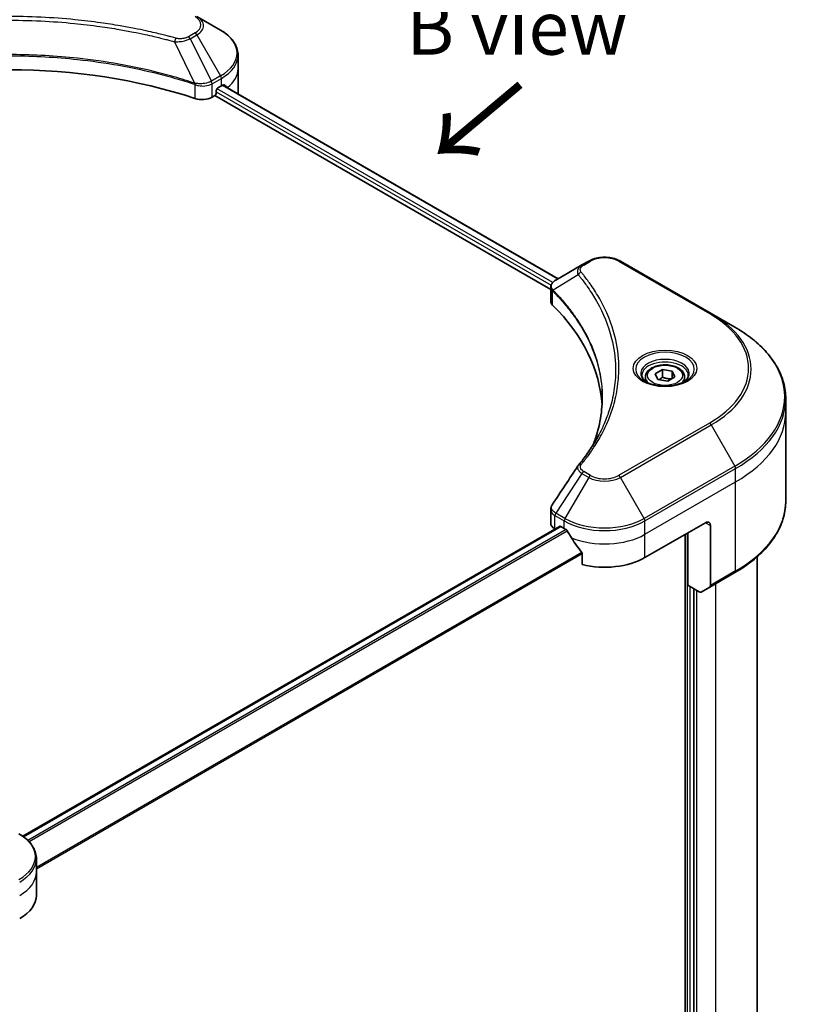
# Model space of a CAD drawing. Units: millimetres. Extents: x -1914 to 5444, y 28 to 1433.
# Drawn here: x -1499 to -1316, y 911 to 1141 of the extents above; entities that cross this region are included whole.
import ezdxf

# ---------------------------------------------------------------- set-up
doc = ezdxf.new("R2010")
doc.units = ezdxf.units.MM
doc.header["$LTSCALE"] = 3.5
for name, color, linetype, lineweight in [('Symbol (ISO)', 7, 'Continuous', 18), ('Visible (ISO)', 7, 'Continuous', 35), ('Visible Narrow (ISO)', 7, 'Continuous', 25)]:
    doc.layers.add(name, color=color, linetype=linetype, lineweight=lineweight)
doc.styles.add('Note Text (TK)', font='txt')

msp = doc.modelspace()

# ---------------------------------------------------------------- linework, layer by layer
at = {"layer": 'Visible (ISO)'}
for p, q in [((-1451.8444, 1138.3379), (-1457.3918, 1141.5407)), ((-1447.7666, 1129.3929), (-1447.7666, 1132.5131)), ((-1447.7666, 1123.9496), (-1447.7666, 1129.3929)), ((-1452.4968, 1124.8341), (-1451.6718, 1125.3104)), ((-1451.3372, 1125.5107), (-1372.96, 1080.2597)), ((-1453.8478, 1122.6933), (-1453.2039, 1123.0651)), ((-1453.2039, 1123.0651), (-1374.6853, 1077.7324)), ((-1452.8503, 1123.6774), (-1452.8503, 1124.2218)), ((-1365.8131, 1084.386), (-1367.3889, 1083.4762)), ((-1337.1836, 1072.1385), (-1358.3968, 1084.386)), ((-1367.3889, 1083.4762), (-1373.5183, 1079.9373)), ((-1374.6853, 1075.0643), (-1374.6853, 1078.2279)), ((-1331.6363, 1068.9357), (-1337.1836, 1072.1385)), ((-1350.2865, 1058.0368), (-1348.5854, 1059.0189)), ((-1348.5854, 1059.0189), (-1346.2618, 1058.6594)), ((-1348.5854, 1057.2498), (-1348.5854, 1059.0189)), ((-1346.2618, 1058.6594), (-1345.6392, 1057.3178)), ((-1346.2618, 1058.6594), (-1346.2618, 1056.9584)), ((-1352.5462, 1057.2691), (-1352.5462, 1056.2358)), ((-1349.6639, 1056.6952), (-1350.2865, 1058.0368)), ((-1347.3402, 1056.3357), (-1349.6639, 1056.6952)), ((-1345.6392, 1057.3178), (-1347.3402, 1056.3357)), ((-1343.3795, 1057.2691), (-1343.3795, 1056.2358)), ((-1319.7479, 1049.1041), (-1319.7479, 1052.2243)), ((-1319.7479, 1028.2931), (-1319.7479, 1049.1041)), ((-1374.6853, 1023.1438), (-1374.6853, 1026.3074)), ((-1498.0655, 949.9557), (-1372.608, 1022.3886)), ((-1373.709, 1021.783), (-1373.683, 1021.768)), ((-1372.358, 1022.3638), (-1371.5331, 1021.8875)), ((-1352.6769, 1015.0834), (-1338.5347, 1023.2484)), ((-1337.3562, 1022.5679), (-1337.3562, 1008.5611)), ((-1343.2488, 1020.5267), (-1343.2488, 801.2342)), ((-1342.6595, 1008.6195), (-1342.6595, 1020.8669)), ((-1367.3095, 1016.0132), (-1367.3095, 1013.4394)), ((-1326.4146, 1015.2939), (-1326.4146, 836.1346)), ((-1337.5288, 1008.1796), (-1331.6363, 1011.5817)), ((-1339.9573, 1007.0593), (-1342.6595, 1008.6195)), ((-1337.5288, 1008.1796), (-1339.5407, 1007.0181)), ((-1341.2453, 819.7366), (-1341.2453, 1007.803)), ((-1494.907, 941.5987), (-1494.907, 944.7189)), ((-1494.907, 936.1554), (-1494.907, 941.5987))]:
    msp.add_line(p, q, dxfattribs=at)
for centre, major_axis, ratio, start_param, end_param in [((-1501.1693, 1079.0423), (86.6667, 0), 0.57735027, 1.04765332, 2.09393933), ((-1461.0999, 1130.7537), (13.3333, 0), 0.57735027, 5.49778714, 5.54273822), ((-1461.0999, 1131.5702), (-13.3137, 9.3076), 0.07779162, 3.81387335, 3.90751018), ((-1453.2039, 1123.4733), (-0.25, -0.433), 0.57735027, 0.78539816, 2.35619449), ((-1452.4968, 1124.4259), (-0.25, -0.433), 0.57735027, 3.92699082, 5.49778714), ((-1461.0999, 1131.5702), (-13.3137, 9.3076), 0.07779162, 3.78580803, 3.81387335), ((-1461.0999, 1123.9496), (13.3333, 0), 0.57735027, 6.22013231, 6.28318531), ((-1456.2048, 1124.0541), (3.3333, 0), 0.57735027, 4.18924598, 5.49778714), ((-1371.352, 1075.0643), (-3.3333, 0), 0.57735027, 0, 0.523143), ((-1449.3148, 1049.1041), (86.6667, 0), 0.57735027, 0.03285124, 0.523143), ((-1366.0729, 1035.3557), (-2.4771, 0.6577), 0.82737827, 5.92008942, 6.0121585), ((-1371.352, 1023.1438), (-3.3333, 0), 0.57735027, 0, 0.78539816), ((-1372.358, 1021.9556), (-0.25, 0.433), 0.57735027, 5.49778714, 6.28318531), ((-1362.105, 1027.3308), (13.3333, 0), 0.57735027, 3.92699082, 3.97194189), ((-1338.5347, 1021.8875), (0.8333, 1.4434), 0.57735027, 5.49778714, 7.06858347), ((-1362.105, 1028.1473), (9.065, -18.6998), 0.5228786, 4.82400679, 4.91764363), ((-1362.105, 1028.1473), (9.065, -18.6998), 0.5228786, 4.91764363, 5.12523399), ((-1362.105, 1020.5267), (13.3333, 0), 0.57735027, 4.31138759, 5.49778714), ((-1337.9455, 1008.9013), (0.4167, -0.7217), 0.57735027, 0, 0.78539816), ((-1339.9573, 1007.7398), (0.4167, -0.7217), 0.57735027, 5.49778714, 6.28318531), ((-1508.2404, 936.1554), (13.3333, 0), 0.57735027, 5.49778714, 6.28318531)]:
    msp.add_ellipse(centre, major_axis=major_axis, ratio=ratio, start_param=start_param, end_param=end_param, dxfattribs=at)
for points, knots in [([(-1447.7666, 1132.5131), (-1447.7666, 1132.9666), (-1447.8287, 1133.4199), (-1448.0716, 1134.3053), (-1448.2521, 1134.7373), (-1448.7189, 1135.5667), (-1449.005, 1135.9641), (-1449.6701, 1136.7178), (-1450.0491, 1137.074), (-1450.8884, 1137.7411), (-1451.3489, 1138.0518), (-1451.8444, 1138.3379)], [0.785398163, 0.785398163, 0.785398163, 0.785398163, 0.942477796, 0.942477796, 1.099557429, 1.099557429, 1.256637061, 1.256637061, 1.413716694, 1.413716694, 1.570796327, 1.570796327, 1.570796327, 1.570796327]), ([(-1451.0022, 1125.5798), (-1451.0086, 1125.585), (-1451.0153, 1125.5897), (-1451.0513, 1125.6105), (-1451.0884, 1125.6175), (-1451.1704, 1125.6059), (-1451.2153, 1125.5873), (-1451.2577, 1125.5605)], [0.1103900742, 0.1103900742, 0.1103900742, 0.1103900742, 0.1130634845, 0.1130634845, 0.1243846834, 0.1243846834, 0.1357058823, 0.1357058823, 0.1357058823, 0.1357058823]), ([(-1365.8131, 1084.386), (-1365.403, 1084.6227), (-1364.9437, 1084.8137), (-1363.963, 1085.1022), (-1363.4415, 1085.1995), (-1362.3766, 1085.2969), (-1361.8334, 1085.2969), (-1360.7684, 1085.1995), (-1360.2469, 1085.1022), (-1359.2662, 1084.8137), (-1358.807, 1084.6227), (-1358.3968, 1084.386)], [1.57079633, 1.57079633, 1.57079633, 1.57079633, 1.88495559, 1.88495559, 2.19911486, 2.19911486, 2.51327412, 2.51327412, 2.82743339, 2.82743339, 3.14159265, 3.14159265, 3.14159265, 3.14159265]), ([(-1374.6853, 1078.2279), (-1374.6853, 1078.3795), (-1374.6622, 1078.5294), (-1374.5789, 1078.8116), (-1374.5192, 1078.9439), (-1374.3747, 1079.1881), (-1374.2899, 1079.3001), (-1374.1027, 1079.506), (-1374.0002, 1079.6), (-1373.7812, 1079.7727), (-1373.6646, 1079.8514), (-1373.5423, 1079.9234)], [0.07890981, 0.07890981, 0.07890981, 0.07890981, 0.102485407, 0.102485407, 0.126061004, 0.126061004, 0.149636601, 0.149636601, 0.173212198, 0.173212198, 0.196787795, 0.196787795, 0.196787795, 0.196787795]), ([(-1319.7479, 1052.2243), (-1319.7479, 1053.4839), (-1319.92, 1054.7433), (-1320.5997, 1057.2211), (-1321.1072, 1058.4394), (-1322.4368, 1060.8021), (-1323.2589, 1061.9467), (-1325.1918, 1064.1368), (-1326.3026, 1065.1826), (-1328.7834, 1067.1539), (-1330.1534, 1068.0796), (-1331.6363, 1068.9357)], [2.35619449, 2.35619449, 2.35619449, 2.35619449, 2.513274123, 2.513274123, 2.670353756, 2.670353756, 2.827433388, 2.827433388, 2.984513021, 2.984513021, 3.141592654, 3.141592654, 3.141592654, 3.141592654]), ([(-1352.5462, 1057.2691), (-1352.5462, 1057.5547), (-1352.4788, 1057.839), (-1352.2201, 1058.3876), (-1352.0201, 1058.6483), (-1351.4929, 1059.1388), (-1351.1518, 1059.3611), (-1350.371, 1059.7311), (-1349.9281, 1059.876), (-1348.9959, 1060.0716), (-1348.507, 1060.1229), (-1347.5297, 1060.1299), (-1347.0414, 1060.086), (-1346.1078, 1059.9062), (-1345.6629, 1059.7699), (-1344.8575, 1059.4105), (-1344.4974, 1059.1868), (-1343.9129, 1058.6651), (-1343.6844, 1058.3676), (-1343.4363, 1057.7937), (-1343.3795, 1057.5318), (-1343.3795, 1057.2691)], [5.49778714, 5.49778714, 5.49778714, 5.49778714, 5.76358151, 5.76358151, 6.05320602, 6.05320602, 6.38130093, 6.38130093, 6.7200118, 6.7200118, 7.05614499, 7.05614499, 7.3907044, 7.3907044, 7.72661984, 7.72661984, 8.06527209, 8.06527209, 8.39487174, 8.39487174, 8.6393798, 8.6393798, 8.6393798, 8.6393798]), ([(-1352.3392, 1056.0774), (-1352.3953, 1056.1175), (-1352.4492, 1056.1581), (-1352.6581, 1056.3241), (-1352.7936, 1056.4526), (-1353.02, 1056.7091), (-1353.1107, 1056.8369), (-1353.2507, 1057.0857), (-1353.3001, 1057.2065), (-1353.3644, 1057.4407), (-1353.3795, 1057.5543), (-1353.3795, 1057.6676)], [6.388813802, 6.388813802, 6.388813802, 6.388813802, 6.44026494, 6.44026494, 6.597344573, 6.597344573, 6.754424205, 6.754424205, 6.911503838, 6.911503838, 7.068583471, 7.068583471, 7.068583471, 7.068583471]), ([(-1352.7989, 1056.3189), (-1352.338, 1056.0528), (-1351.7935, 1055.8192), (-1350.5857, 1055.4503), (-1349.9214, 1055.3161), (-1348.5416, 1055.1676), (-1347.8258, 1055.1545), (-1346.4232, 1055.2529), (-1345.7367, 1055.3646), (-1344.4713, 1055.6965), (-1343.8919, 1055.916), (-1343.302, 1056.2205), (-1343.2129, 1056.2691), (-1343.1267, 1056.3189)], [0, 0, 0, 0, 0.29880315, 0.29880315, 0.60113033, 0.60113033, 0.90635223, 0.90635223, 1.21186251, 1.21186251, 1.51493929, 1.51493929, 1.57079633, 1.57079633, 1.57079633, 1.57079633]), ([(-1342.5462, 1057.6676), (-1342.5462, 1057.5543), (-1342.5613, 1057.4407), (-1342.6256, 1057.2065), (-1342.6749, 1057.0857), (-1342.815, 1056.8369), (-1342.9057, 1056.7091), (-1343.132, 1056.4526), (-1343.2676, 1056.3241), (-1343.4765, 1056.1581), (-1343.5303, 1056.1175), (-1343.5865, 1056.0774)], [3.926990817, 3.926990817, 3.926990817, 3.926990817, 4.08407045, 4.08407045, 4.241150082, 4.241150082, 4.398229715, 4.398229715, 4.555309348, 4.555309348, 4.606760485, 4.606760485, 4.606760485, 4.606760485]), ([(-1362.6481, 1052.3751), (-1362.6481, 1051.4631), (-1362.6922, 1050.551), (-1362.8683, 1048.7294), (-1363.0004, 1047.8198), (-1363.3523, 1046.0053), (-1363.5723, 1045.1005), (-1364.0995, 1043.2982), (-1364.4069, 1042.4006), (-1364.7732, 1041.4684), (-1364.7889, 1041.4288), (-1364.8046, 1041.3892)], [2.73884789, 2.73884789, 2.73884789, 2.73884789, 3.0315659, 3.0315659, 3.32428391, 3.32428391, 3.61700192, 3.61700192, 3.90971993, 3.90971993, 3.92272088, 3.92272088, 3.92272088, 3.92272088]), ([(-1368.1953, 1036.6984), (-1367.8127, 1037.162), (-1367.4537, 1037.6137), (-1366.7481, 1038.5372), (-1366.4073, 1039.0018), (-1365.7498, 1039.9361), (-1365.4332, 1040.4059), (-1364.8245, 1041.3501), (-1364.5323, 1041.8246), (-1363.9726, 1042.7779), (-1363.7052, 1043.2567), (-1363.4501, 1043.7375)], [0, 0, 0, 0, 0.160255913, 0.160255913, 0.320511826, 0.320511826, 0.480767738, 0.480767738, 0.641023651, 0.641023651, 0.801279564, 0.801279564, 0.801279564, 0.801279564]), ([(-1374.6853, 1026.3074), (-1374.6853, 1026.3907), (-1374.6796, 1026.4739), (-1374.6575, 1026.6379), (-1374.6412, 1026.7187), (-1374.5989, 1026.8769), (-1374.573, 1026.9542), (-1374.5131, 1027.1046), (-1374.4791, 1027.1777), (-1374.404, 1027.3195), (-1374.3629, 1027.3882), (-1374.3189, 1027.4547)], [0.1178779852, 0.1178779852, 0.1178779852, 0.1178779852, 0.1308517681, 0.1308517681, 0.143825551, 0.143825551, 0.1567993339, 0.1567993339, 0.1697731168, 0.1697731168, 0.1827468997, 0.1827468997, 0.1827468997, 0.1827468997]), ([(-1319.7479, 1028.2931), (-1319.7479, 1027.0335), (-1319.92, 1025.7741), (-1320.5997, 1023.2963), (-1321.1072, 1022.078), (-1322.4368, 1019.7153), (-1323.2589, 1018.5707), (-1325.1918, 1016.3806), (-1326.3026, 1015.3348), (-1328.7834, 1013.3635), (-1330.1534, 1012.4378), (-1331.6363, 1011.5817)], [3.926990817, 3.926990817, 3.926990817, 3.926990817, 4.08407045, 4.08407045, 4.241150082, 4.241150082, 4.398229715, 4.398229715, 4.555309348, 4.555309348, 4.71238898, 4.71238898, 4.71238898, 4.71238898]), ([(-1370.8121, 1021.354), (-1370.8195, 1021.3673), (-1370.8273, 1021.3802), (-1370.8688, 1021.4459), (-1370.9113, 1021.4987), (-1371.0036, 1021.5878), (-1371.0534, 1021.6239), (-1371.0999, 1021.6484)], [0.1103900742, 0.1103900742, 0.1103900742, 0.1103900742, 0.1130634845, 0.1130634845, 0.1243846834, 0.1243846834, 0.1357058823, 0.1357058823, 0.1357058823, 0.1357058823]), ([(-1367.3095, 1016.0132), (-1367.3095, 1016.0653), (-1367.3224, 1016.1236), (-1367.3673, 1016.2231), (-1367.3938, 1016.265), (-1367.4242, 1016.303)], [0.093260715, 0.093260715, 0.093260715, 0.093260715, 0.1047444472, 0.1047444472, 0.1134564756, 0.1134564756, 0.1134564756, 0.1134564756]), ([(-1494.907, 944.7189), (-1494.907, 945.1724), (-1494.9692, 945.6257), (-1495.2121, 946.5111), (-1495.3926, 946.9431), (-1495.8593, 947.7725), (-1496.1454, 948.1699), (-1496.8105, 948.9236), (-1497.1895, 949.2798), (-1498.0289, 949.9468), (-1498.4893, 950.2576), (-1498.9849, 950.5437)], [3.926990817, 3.926990817, 3.926990817, 3.926990817, 4.08407045, 4.08407045, 4.241150082, 4.241150082, 4.398229715, 4.398229715, 4.555309348, 4.555309348, 4.71238898, 4.71238898, 4.71238898, 4.71238898])]:
    msp.add_open_spline(points, degree=3, knots=knots, dxfattribs=at)
for points, weights in [([(-1348.5854, 1057.2498), (-1349.0029, 1056.8696), (-1349.3649, 1056.649)], [1, 1.07039454817, 1.07672477615]), ([(-1346.3981, 1056.8796), (-1347.4763, 1056.8075), (-1348.5854, 1057.2498)], [1.01523736138, 1.14666441016, 1])]:
    msp.add_rational_spline(points, weights, degree=2, dxfattribs=at)
msp.add_open_spline([(-1374.3189, 1027.4547), (-1372.3152, 1030.4811), (-1370.3135, 1033.5087), (-1368.3139, 1036.538)], degree=3, dxfattribs=at)
at = {"layer": 'Visible Narrow (ISO)'}
for p, q in [((-1457.8085, 1137.6988), (-1459.3842, 1136.789)), ((-1458.9676, 1136.3492), (-1457.3918, 1137.259)), ((-1457.3918, 1137.259), (-1451.8444, 1127.6506)), ((-1462.5932, 1135.6446), (-1457.9534, 1125.9628)), ((-1458.9676, 1136.3492), (-1454.0023, 1126.4048)), ((-1451.8444, 1127.6506), (-1454.0023, 1126.4048)), ((-1457.8702, 1125.6616), (-1457.8702, 1122.387)), ((-1453.8478, 1122.6933), (-1453.8478, 1125.8134)), ((-1453.8297, 1125.824), (-1451.6718, 1127.0698)), ((-1451.6718, 1125.3104), (-1451.6718, 1127.0698)), ((-1451.4318, 1125.4526), (-1373.0577, 1080.2033)), ((-1451.2872, 1125.542), (-1450.2323, 1124.933)), ((-1451.0443, 1125.604), (-1451.0022, 1125.5798)), ((-1452.8503, 1123.9496), (-1374.5893, 1078.7656)), ((-1374.2245, 1079.3715), (-1452.6808, 1124.6682)), ((-1366.9722, 1083.4349), (-1365.3964, 1084.3447)), ((-1358.8135, 1084.3447), (-1337.6003, 1072.0972)), ((-1368.2432, 1081.1716), (-1374.1338, 1077.5695)), ((-1374.2395, 1074.1028), (-1374.2395, 1077.3774)), ((-1337.6003, 1046.5233), (-1358.8135, 1034.2759)), ((-1358.3968, 1033.836), (-1337.1836, 1046.0835)), ((-1337.1836, 1046.0835), (-1331.6363, 1036.4752)), ((-1331.6363, 1036.4752), (-1352.8495, 1024.2277)), ((-1352.6769, 1023.6469), (-1331.4637, 1035.8944)), ((-1331.4637, 1032.7742), (-1331.4637, 1035.8944)), ((-1367.3889, 1034.7458), (-1373.5183, 1025.4736)), ((-1365.8131, 1033.836), (-1371.3605, 1024.2277)), ((-1367.3889, 1034.7458), (-1365.8131, 1033.836)), ((-1365.3964, 1034.2759), (-1366.9722, 1035.1857)), ((-1352.8495, 1024.2277), (-1358.3968, 1033.836)), ((-1352.6769, 1020.5267), (-1331.4637, 1032.7742)), ((-1331.4637, 1011.9632), (-1331.4637, 1032.7742)), ((-1373.709, 1021.783), (-1373.709, 1024.9031)), ((-1373.6909, 1024.8928), (-1371.5331, 1023.6469)), ((-1371.3605, 1024.2277), (-1373.5183, 1025.4736)), ((-1497.9351, 949.8618), (-1372.358, 1022.3638)), ((-1371.0999, 1021.6484), (-1496.9179, 949.0074)), ((-1371.5331, 1021.8875), (-1371.5331, 1023.6469)), ((-1352.6769, 1020.5267), (-1352.6769, 1023.6469)), ((-1338.5347, 1023.2484), (-1337.3562, 1022.5679)), ((-1496.6294, 948.7134), (-1370.8121, 1021.354)), ((-1352.6769, 1015.0834), (-1352.6769, 1020.5267)), ((-1342.7774, 1020.7989), (-1342.7774, 801.7929)), ((-1367.4242, 1016.303), (-1494.907, 942.7007)), ((-1494.907, 942.3448), (-1367.3095, 1016.0132)), ((-1331.4637, 1011.9632), (-1337.3562, 1008.5611)), ((-1342.0703, 819.5325), (-1342.0703, 1008.2793)), ((-1336.1777, 1008.9597), (-1336.1777, 822.5263)), ((-1340.5382, 820.0088), (-1340.5382, 1007.3947))]:
    msp.add_line(p, q, dxfattribs=at)
for centre, major_axis, ratio, start_param, end_param in [((-1461.0999, 1139.5991), (4.6548, 0), 0.57735027, 5.49778714, 7.06858347), ((-1461.0999, 1139.3998), (5.2441, 0), 0.57735027, 5.49778714, 7.06858347), ((-1459.3842, 1136.1086), (0.4167, -0.7217), 0.57735027, 1.57079633, 2.35619449), ((-1457.8085, 1137.0184), (0.4167, -0.7217), 0.57735027, 1.57079633, 2.35619449), ((-1461.0999, 1132.9943), (13.0893, 0), 0.57735027, 5.49778714, 7.06858347), ((-1462.2642, 1135.7735), (-0.221, -0.8035), 0.35119009, 3.8060434, 4.96915068), ((-1461.0999, 1132.5131), (13.3333, 0), 0.57735027, 5.49778714, 6.28318531), ((-1452.2611, 1127.41), (-0.4167, 0.7217), 0.57735027, 3.92699082, 4.71238898), ((-1461.0999, 1129.3929), (13.3333, 0), 0.57735027, 5.66523522, 6.28318531), ((-1457.563, 1126.1226), (0.2622, 0.791), 0.40712817, 1.90647612, 2.25484869), ((-1457.4538, 1126.0783), (-0.3539, -0.7545), 0.32125202, 5.03973224, 5.43982437), ((-1454.4371, 1126.1536), (-0.4225, 0.7183), 0.57192456, 3.92235737, 4.70826907), ((-1454.4189, 1126.1642), (0.4167, -0.7217), 0.57735027, 0.78539816, 1.57079633), ((-1365.3964, 1083.6643), (-0.4167, 0.7217), 0.57735027, 5.49778714, 6.28318531), ((-1362.105, 1082.4444), (4.6548, 0), 0.57735027, 0.78539816, 2.35619449), ((-1358.8135, 1083.6643), (0.4167, 0.7217), 0.57735027, 0, 0.78539816), ((-1367.5525, 1081.0918), (-0.6427, -0.5304), 0.7371107, 4.16590415, 5.32901143), ((-1366.9722, 1082.7545), (-0.4167, 0.7217), 0.57735027, 5.49778714, 6.28318531), ((-1373.5176, 1077.6177), (0.5064, 0.6618), 0.7825254, 2.02708248, 2.42717461), ((-1373.4548, 1077.5627), (-0.5907, -0.5878), 0.70765843, 5.32110362, 5.66947619), ((-1337.6003, 1071.4168), (0.4167, 0.7217), 0.57735027, 0, 0.78539816), ((-1359.7479, 1059.3103), (31.3215, 0), 0.57735027, 5.49778714, 7.06858347), ((-1359.7479, 1059.111), (31.9107, 0), 0.57735027, 5.49778714, 7.06858347), ((-1359.7479, 1052.7054), (39.7559, 0), 0.57735027, 5.49778714, 7.06858347), ((-1347.9628, 1059.111), (-6.8393, 0), 0.57735027, 2.35619449, 7.06858347), ((-1347.9628, 1058.1488), (5.6607, 0), 0.57735027, 5.59811367, 10.10984959), ((-1347.9628, 1057.6676), (-5.4167, 0), 0.57735027, 3.14159265, 6.28318531), ((-1347.9628, 1057.2691), (-4.5833, 0), 0.57735027, 0, 0.56017967), ((-1347.9628, 1057.2691), (4.5833, 0), 0.57735027, 5.72300564, 6.28318531), ((-1359.7479, 1052.2243), (40, 0), 0.57735027, 5.49778714, 6.28318531), ((-1359.7479, 1049.1041), (40, 0), 0.57735027, 5.49778714, 6.28318531), ((-1337.6003, 1045.8429), (0.4167, -0.7217), 0.57735027, 1.57079633, 2.35619449), ((-1367.5525, 1036.168), (-0.6427, 0.5304), 0.7371107, 5.25887382, 6.28318531), ((-1332.0529, 1036.2346), (-0.4167, 0.7217), 0.57735027, 3.92699082, 4.71238898), ((-1366.9722, 1034.5053), (-0.4167, -0.7217), 0.57735027, 3.92699082, 4.71238898), ((-1365.3964, 1033.5955), (-0.4167, -0.7217), 0.57735027, 3.92699082, 4.71238898), ((-1362.105, 1035.9769), (5.2441, 0), 0.57735027, 3.92699082, 5.49778714), ((-1362.105, 1036.1762), (-4.6548, 0), 0.57735027, 0.78539816, 2.35619449), ((-1358.8135, 1033.5955), (0.4167, -0.7217), 0.57735027, 1.57079633, 2.35619449), ((-1359.7479, 1028.2931), (40, 0), 0.57735027, 5.49778714, 6.28318531), ((-1373.1198, 1025.2434), (0.4108, 0.7251), 0.58272546, 1.56556184, 2.35147354), ((-1373.1017, 1025.233), (-0.4167, -0.7217), 0.57735027, 4.71238898, 5.49778714), ((-1370.9438, 1023.9871), (0.4167, 0.7217), 0.57735027, 1.57079633, 2.35619449), ((-1362.105, 1029.5714), (-13.0893, 0), 0.57735027, 0.78539816, 2.35619449), ((-1353.2661, 1023.9871), (-0.4167, 0.7217), 0.57735027, 3.92699082, 4.71238898), ((-1362.105, 1029.0902), (13.3333, 0), 0.57735027, 3.92699082, 5.49778714), ((-1362.105, 1025.97), (13.3333, 0), 0.57735027, 4.0944389, 5.49778714), ((-1332.0529, 1012.3034), (0.4167, -0.7217), 0.57735027, 0, 0.78539816), ((-1508.2404, 945.2001), (13.0893, 0), 0.57735027, 5.49778714, 7.06858347), ((-1508.2404, 944.7189), (13.3333, 0), 0.57735027, 5.49778714, 6.28318531), ((-1508.2404, 941.5987), (13.3333, 0), 0.57735027, 5.49778714, 6.28318531)]:
    msp.add_ellipse(centre, major_axis=major_axis, ratio=ratio, start_param=start_param, end_param=end_param, dxfattribs=at)
for centre, major_axis in [((-1347.9628, 1059.3103), (-7.4285, 0)), ((-1347.9628, 1057.6773), (-4.0833, 0))]:
    msp.add_ellipse(centre, major_axis=major_axis, ratio=0.57735027, dxfattribs=at)
for points, knots in [([(-1462.2642, 1136.454), (-1462.4368, 1136.5015), (-1462.6097, 1136.5487), (-1462.9945, 1136.6529), (-1463.2065, 1136.7097), (-1463.7279, 1136.8481), (-1464.0376, 1136.9291), (-1464.7519, 1137.113), (-1465.1569, 1137.2153), (-1466.0913, 1137.4465), (-1466.6216, 1137.5743), (-1467.8461, 1137.8615), (-1468.5417, 1138.0188), (-1470.1491, 1138.3693), (-1471.0632, 1138.5589), (-1473.0957, 1138.9593), (-1474.2166, 1139.1661), (-1476.8509, 1139.6196), (-1478.3695, 1139.8563), (-1481.8845, 1140.3477), (-1483.8877, 1140.5866), (-1488.5219, 1141.0451), (-1491.1612, 1141.2376), (-1496.6213, 1141.4951), (-1499.4434, 1141.5517), (-1506.2474, 1141.5041), (-1510.2275, 1141.3239), (-1519.2947, 1140.563), (-1524.3553, 1139.878), (-1531.1587, 1138.5927), (-1533.0199, 1138.2016), (-1536.106, 1137.4859), (-1537.344, 1137.1801), (-1538.92, 1136.7665), (-1539.2695, 1136.6733), (-1539.7703, 1136.5374), (-1539.9224, 1136.4958), (-1540.0744, 1136.454)], [0, 0, 0, 0, 0.0344265, 0.0344265, 0.07650467, 0.07650467, 0.1377084, 0.1377084, 0.21727325, 0.21727325, 0.32070756, 0.32070756, 0.45517217, 0.45517217, 0.62997615, 0.62997615, 0.8417425, 0.8417425, 1.12477817, 1.12477817, 1.49272454, 1.49272454, 1.97105483, 1.97105483, 2.47873595, 2.47873595, 3.19579554, 3.19579554, 4.127973, 4.127973, 4.4843018, 4.4843018, 4.72660511, 4.72660511, 4.79590965, 4.79590965, 4.82621249, 4.82621249, 4.82621249, 4.82621249]), ([(-1539.7454, 1135.6446), (-1539.5932, 1135.6852), (-1539.4435, 1135.7269), (-1538.9468, 1135.861), (-1538.6002, 1135.9531), (-1537.0372, 1136.3615), (-1535.8096, 1136.6634), (-1532.7492, 1137.3699), (-1530.9036, 1137.756), (-1524.1575, 1139.0249), (-1519.1398, 1139.7011), (-1510.15, 1140.4522), (-1506.2039, 1140.6301), (-1499.4582, 1140.677), (-1496.6603, 1140.6212), (-1491.2468, 1140.367), (-1488.6301, 1140.177), (-1484.0353, 1139.7243), (-1482.0492, 1139.4886), (-1478.5639, 1139.0034), (-1477.0582, 1138.7698), (-1474.4461, 1138.3221), (-1473.3347, 1138.1179), (-1471.3192, 1137.7226), (-1470.4128, 1137.5355), (-1468.8189, 1137.1895), (-1468.1291, 1137.0341), (-1466.9148, 1136.7506), (-1466.3889, 1136.6245), (-1465.4622, 1136.3962), (-1465.0606, 1136.2952), (-1464.3523, 1136.1136), (-1464.0451, 1136.0337), (-1463.5281, 1135.897), (-1463.3178, 1135.8409), (-1462.9362, 1135.738), (-1462.7661, 1135.6907), (-1462.5932, 1135.6446)], [-4.82621249, -4.82621249, -4.82621249, -4.82621249, -4.79590965, -4.79590965, -4.72660511, -4.72660511, -4.4843018, -4.4843018, -4.127973, -4.127973, -3.19579554, -3.19579554, -2.47873595, -2.47873595, -1.97105483, -1.97105483, -1.49272454, -1.49272454, -1.12477817, -1.12477817, -0.8417425, -0.8417425, -0.62997615, -0.62997615, -0.45517217, -0.45517217, -0.32070756, -0.32070756, -0.21727325, -0.21727325, -0.1377084, -0.1377084, -0.07650467, -0.07650467, -0.0344265, -0.0344265, 0, 0, 0, 0]), ([(-1459.3842, 1136.789), (-1459.5018, 1136.7211), (-1459.6302, 1136.6594), (-1459.9863, 1136.5178), (-1460.2275, 1136.4491), (-1460.8104, 1136.3413), (-1461.1609, 1136.3173), (-1461.7675, 1136.3499), (-1462.0265, 1136.3886), (-1462.2642, 1136.454)], [0, 0, 0, 0, 0.029936483, 0.029936483, 0.077834855, 0.077834855, 0.14010274, 0.14010274, 0.187502416, 0.187502416, 0.187502416, 0.187502416]), ([(-1462.5932, 1135.6446), (-1462.2517, 1135.6338), (-1461.9054, 1135.6396), (-1461.1249, 1135.6945), (-1460.6952, 1135.7573), (-1459.9879, 1135.9255), (-1459.698, 1136.0175), (-1459.2676, 1136.1944), (-1459.1119, 1136.2689), (-1458.9676, 1136.3492)], [-0.187502416, -0.187502416, -0.187502416, -0.187502416, -0.14010274, -0.14010274, -0.077834855, -0.077834855, -0.029936483, -0.029936483, 0, 0, 0, 0]), ([(-1457.9534, 1125.9628), (-1458.2936, 1126.0752), (-1458.6335, 1126.1872), (-1459.8031, 1126.5641), (-1460.6382, 1126.823), (-1463.0545, 1127.5428), (-1464.6533, 1127.9837), (-1472.3592, 1129.9437), (-1478.7537, 1131.0848), (-1490.3177, 1132.331), (-1495.4285, 1132.6148), (-1504.624, 1132.6532), (-1508.7076, 1132.5033), (-1515.572, 1131.968), (-1518.3724, 1131.6679), (-1523.2697, 1130.9973), (-1525.3799, 1130.6591), (-1529.0685, 1129.98), (-1530.6573, 1129.6577), (-1533.4371, 1129.0406), (-1534.6354, 1128.7567), (-1536.625, 1128.2548), (-1537.4226, 1128.0453), (-1539.0404, 1127.6029), (-1539.86, 1127.3696), (-1541.2984, 1126.9437), (-1541.9198, 1126.7541), (-1542.8405, 1126.4649), (-1543.1428, 1126.3686), (-1543.7588, 1126.1696), (-1544.0719, 1126.0664), (-1544.3852, 1125.9628)], [-5.47772979, -5.47772979, -5.47772979, -5.47772979, -5.40661912, -5.40661912, -5.23453446, -5.23453446, -4.91295092, -4.91295092, -3.70555522, -3.70555522, -2.7767893, -2.7767893, -2.03555087, -2.03555087, -1.51897368, -1.51897368, -1.12160661, -1.12160661, -0.81593963, -0.81593963, -0.58081118, -0.58081118, -0.42169471, -0.42169471, -0.2557943, -0.2557943, -0.12817861, -0.12817861, -0.06549657, -0.06549657, 0, 0, 0, 0]), ([(-1544.3603, 1125.7055), (-1544.0478, 1125.809), (-1543.7343, 1125.9114), (-1543.1184, 1126.1096), (-1542.8163, 1126.2055), (-1541.896, 1126.4934), (-1541.2747, 1126.6821), (-1539.8369, 1127.1062), (-1539.0177, 1127.3384), (-1537.4006, 1127.7788), (-1536.6033, 1127.9874), (-1534.6146, 1128.487), (-1533.417, 1128.7697), (-1530.6386, 1129.384), (-1529.0507, 1129.7048), (-1525.3641, 1130.3809), (-1523.2552, 1130.7176), (-1518.3609, 1131.3851), (-1515.5623, 1131.6839), (-1508.7025, 1132.2168), (-1504.6216, 1132.366), (-1495.4324, 1132.3278), (-1490.3251, 1132.0452), (-1478.7685, 1130.8047), (-1472.3777, 1129.6687), (-1464.6755, 1127.7175), (-1463.0773, 1127.2785), (-1460.662, 1126.562), (-1459.8272, 1126.3042), (-1458.6581, 1125.9289), (-1458.3175, 1125.8179), (-1457.9783, 1125.7055)], [0, 0, 0, 0, 0.06549657, 0.06549657, 0.12817861, 0.12817861, 0.2557943, 0.2557943, 0.42169471, 0.42169471, 0.58081118, 0.58081118, 0.81593963, 0.81593963, 1.12160661, 1.12160661, 1.51897368, 1.51897368, 2.03555087, 2.03555087, 2.7767893, 2.7767893, 3.70555522, 3.70555522, 4.91295092, 4.91295092, 5.23453446, 5.23453446, 5.40661912, 5.40661912, 5.47772979, 5.47772979, 5.47772979, 5.47772979]), ([(-1457.9783, 1125.7055), (-1457.9602, 1125.6995), (-1457.9421, 1125.6927), (-1457.906, 1125.6779), (-1457.8881, 1125.67), (-1457.8702, 1125.6616)], [0, 0, 0, 0, 0.003793092, 0.003793092, 0.007586184, 0.007586184, 0.007586184, 0.007586184]), ([(-1457.7971, 1125.9434), (-1457.8224, 1125.9481), (-1457.848, 1125.9522), (-1457.9001, 1125.9588), (-1457.9265, 1125.9613), (-1457.9534, 1125.9628)], [-0.007586184, -0.007586184, -0.007586184, -0.007586184, -0.003793092, -0.003793092, 0, 0, 0, 0]), ([(-1457.8702, 1125.6616), (-1457.6026, 1125.5452), (-1457.3126, 1125.4544), (-1456.5293, 1125.292), (-1456.0186, 1125.2651), (-1454.8978, 1125.3675), (-1454.3048, 1125.5459), (-1453.8478, 1125.8134)], [-0.196787795, -0.196787795, -0.196787795, -0.196787795, -0.154661595, -0.154661595, -0.087259675, -0.087259675, 0, 0, 0, 0]), ([(-1454.0245, 1126.3923), (-1454.4452, 1126.1547), (-1454.9743, 1125.9826), (-1455.9941, 1125.8265), (-1456.4655, 1125.8082), (-1457.2256, 1125.855), (-1457.5169, 1125.891), (-1457.7971, 1125.9434)], [0, 0, 0, 0, 0.087259675, 0.087259675, 0.154661595, 0.154661595, 0.196787795, 0.196787795, 0.196787795, 0.196787795]), ([(-1454.0023, 1126.4048), (-1454.006, 1126.4027), (-1454.0097, 1126.4006), (-1454.0171, 1126.3965), (-1454.0208, 1126.3944), (-1454.0245, 1126.3923)], [-0.00153668531, -0.00153668531, -0.00153668531, -0.00153668531, -0.00076834266, -0.00076834266, -0.00000000001, -0.00000000001, -0.00000000001, -0.00000000001]), ([(-1453.8478, 1125.8134), (-1453.8448, 1125.8152), (-1453.8418, 1125.817), (-1453.8357, 1125.8205), (-1453.8327, 1125.8222), (-1453.8297, 1125.824)], [0.00000000001, 0.00000000001, 0.00000000001, 0.00000000001, 0.00076834266, 0.00076834266, 0.00153668531, 0.00153668531, 0.00153668531, 0.00153668531]), ([(-1367.3889, 1083.4762), (-1367.6815, 1083.3072), (-1367.9218, 1083.1045), (-1368.257, 1082.6696), (-1368.3639, 1082.4425), (-1368.4429, 1082.0072), (-1368.4408, 1081.8069), (-1368.3628, 1081.4583), (-1368.3147, 1081.3184), (-1368.2432, 1081.1716)], [-0.187504168, -0.187504168, -0.187504168, -0.187504168, -0.125670471, -0.125670471, -0.069816928, -0.069816928, -0.026852665, -0.026852665, 0, 0, 0, 0]), ([(-1367.5525, 1081.7722), (-1367.6167, 1081.8499), (-1367.666, 1081.9318), (-1367.7573, 1082.1494), (-1367.7772, 1082.2882), (-1367.746, 1082.6047), (-1367.6717, 1082.7814), (-1367.4119, 1083.1278), (-1367.2151, 1083.2947), (-1366.9722, 1083.4349)], [0, 0, 0, 0, 0.026852665, 0.026852665, 0.069816928, 0.069816928, 0.125670471, 0.125670471, 0.187504168, 0.187504168, 0.187504168, 0.187504168]), ([(-1367.5525, 1036.8484), (-1367.4703, 1036.9481), (-1367.3885, 1037.0479), (-1367.208, 1037.2701), (-1367.1095, 1037.3925), (-1366.8699, 1037.6935), (-1366.7296, 1037.8723), (-1366.411, 1038.2847), (-1366.2339, 1038.5185), (-1365.8334, 1039.058), (-1365.6121, 1039.3642), (-1365.1147, 1040.0712), (-1364.8421, 1040.4728), (-1364.2351, 1041.4008), (-1363.9067, 1041.9285), (-1363.2132, 1043.102), (-1362.855, 1043.7491), (-1362.0695, 1045.27), (-1361.6596, 1046.1468), (-1360.8084, 1048.1762), (-1360.3947, 1049.3327), (-1359.6004, 1052.0083), (-1359.2671, 1053.5321), (-1358.821, 1056.6845), (-1358.7231, 1058.3139), (-1358.8055, 1062.2421), (-1359.1175, 1064.5401), (-1360.4354, 1069.775), (-1361.6219, 1072.6968), (-1363.8481, 1076.6247), (-1364.5256, 1077.6993), (-1365.7652, 1079.481), (-1366.2948, 1080.1957), (-1367.0111, 1081.1057), (-1367.1727, 1081.3074), (-1367.4081, 1081.5966), (-1367.4801, 1081.6844), (-1367.5525, 1081.7722)], [0, 0, 0, 0, 0.0344265, 0.0344265, 0.07650467, 0.07650467, 0.1377084, 0.1377084, 0.21727325, 0.21727325, 0.32070756, 0.32070756, 0.45517217, 0.45517217, 0.62997615, 0.62997615, 0.8417425, 0.8417425, 1.12477817, 1.12477817, 1.49272454, 1.49272454, 1.97105483, 1.97105483, 2.47873595, 2.47873595, 3.19579554, 3.19579554, 4.127973, 4.127973, 4.4843018, 4.4843018, 4.72660511, 4.72660511, 4.79590965, 4.79590965, 4.82621249, 4.82621249, 4.82621249, 4.82621249]), ([(-1374.2057, 1077.6819), (-1374.2951, 1077.8101), (-1374.363, 1077.9373), (-1374.489, 1078.2637), (-1374.517, 1078.4609), (-1374.4765, 1078.9015), (-1374.3758, 1079.1409), (-1374.043, 1079.5703), (-1373.8171, 1079.7617), (-1373.5401, 1079.9246)], [0, 0, 0, 0, 0.029522231, 0.029522231, 0.076757801, 0.076757801, 0.138164041, 0.138164041, 0.196787795, 0.196787795, 0.196787795, 0.196787795]), ([(-1373.5401, 1079.9246), (-1373.5365, 1079.9268), (-1373.5329, 1079.9289), (-1373.5256, 1079.9331), (-1373.522, 1079.9352), (-1373.5183, 1079.9373)], [-0.00153668531, -0.00153668531, -0.00153668531, -0.00153668531, -0.00076834265, -0.00076834265, 0, 0, 0, 0]), ([(-1368.2432, 1081.1716), (-1368.1712, 1081.0828), (-1368.1, 1080.9969), (-1367.8668, 1080.7097), (-1367.7068, 1080.5093), (-1366.9972, 1079.6055), (-1366.4725, 1078.8957), (-1365.2446, 1077.1265), (-1364.5736, 1076.0596), (-1362.3684, 1072.1604), (-1361.1932, 1069.2611), (-1359.8877, 1064.0683), (-1359.5787, 1061.7894), (-1359.4971, 1057.8946), (-1359.5941, 1056.2794), (-1360.0359, 1053.1548), (-1360.3661, 1051.6447), (-1361.1528, 1048.9935), (-1361.5625, 1047.8476), (-1362.4057, 1045.837), (-1362.8118, 1044.9685), (-1363.3205, 1043.9835), (-1363.3849, 1043.8604), (-1363.4501, 1043.7375)], [-4.82621249, -4.82621249, -4.82621249, -4.82621249, -4.79590965, -4.79590965, -4.72660511, -4.72660511, -4.4843018, -4.4843018, -4.127973, -4.127973, -3.19579554, -3.19579554, -2.47873595, -2.47873595, -1.97105483, -1.97105483, -1.49272454, -1.49272454, -1.12477817, -1.12477817, -0.8417425, -0.8417425, -0.80127956, -0.80127956, -0.80127956, -0.80127956]), ([(-1374.6853, 1078.2279), (-1374.6853, 1078.2193), (-1374.6852, 1078.2108), (-1374.68, 1078.0156), (-1374.6197, 1077.8338), (-1374.4377, 1077.564), (-1374.3477, 1077.4665), (-1374.2395, 1077.3774)], [-0.0789098096, -0.0789098096, -0.0789098096, -0.0789098096, -0.0767578006, -0.0767578006, -0.029522231, -0.029522231, 0, 0, 0, 0]), ([(-1374.2395, 1077.3774), (-1374.2292, 1077.3695), (-1374.2188, 1077.3611), (-1374.1981, 1077.343), (-1374.1877, 1077.3334), (-1374.1773, 1077.3229)], [0.00000000006, 0.00000000006, 0.00000000006, 0.00000000006, 0.00379309206, 0.00379309206, 0.00758618406, 0.00758618406, 0.00758618406, 0.00758618406]), ([(-1374.1338, 1077.5695), (-1374.1463, 1077.5908), (-1374.1586, 1077.6107), (-1374.1825, 1077.6479), (-1374.1942, 1077.6654), (-1374.2057, 1077.6819)], [-0.00758618406, -0.00758618406, -0.00758618406, -0.00758618406, -0.00379309206, -0.00379309206, -0.00000000006, -0.00000000006, -0.00000000006, -0.00000000006]), ([(-1374.1773, 1077.3229), (-1373.9977, 1077.1424), (-1373.82, 1076.9612), (-1373.4762, 1076.6053), (-1373.3098, 1076.4306), (-1372.8103, 1075.8988), (-1372.4828, 1075.5398), (-1371.747, 1074.7089), (-1371.344, 1074.2355), (-1370.58, 1073.3012), (-1370.218, 1072.8405), (-1369.3511, 1071.6914), (-1368.8607, 1070.9995), (-1367.7949, 1069.3943), (-1367.2382, 1068.477), (-1366.0652, 1066.3474), (-1365.481, 1065.1292), (-1364.3228, 1062.3023), (-1363.8044, 1060.686), (-1362.9077, 1056.8441), (-1362.6482, 1054.6095), (-1362.6481, 1052.3751)], [0, 0, 0, 0, 0.06549657, 0.06549657, 0.12817861, 0.12817861, 0.2557943, 0.2557943, 0.42169471, 0.42169471, 0.58081118, 0.58081118, 0.81593963, 0.81593963, 1.12160661, 1.12160661, 1.51897368, 1.51897368, 2.03555087, 2.03555087, 2.73884789, 2.73884789, 2.73884789, 2.73884789]), ([(-1364.7992, 1041.3983), (-1364.5264, 1042.082), (-1364.2786, 1042.769), (-1363.1187, 1046.3622), (-1362.6278, 1049.3133), (-1362.5613, 1054.6224), (-1362.8206, 1056.9799), (-1363.7465, 1060.9423), (-1364.2657, 1062.5588), (-1365.4256, 1065.3854), (-1366.0106, 1066.6032), (-1367.1854, 1068.7319), (-1367.7428, 1069.6488), (-1368.8101, 1071.2529), (-1369.3012, 1071.9443), (-1370.1693, 1073.0923), (-1370.5318, 1073.5526), (-1371.2969, 1074.486), (-1371.7004, 1074.9588), (-1372.4372, 1075.7887), (-1372.7651, 1076.1472), (-1373.2653, 1076.6784), (-1373.4318, 1076.8528), (-1373.7761, 1077.2082), (-1373.9539, 1077.3883), (-1374.1338, 1077.5695)], [-3.92617715, -3.92617715, -3.92617715, -3.92617715, -3.70555522, -3.70555522, -2.7767893, -2.7767893, -2.03555087, -2.03555087, -1.51897368, -1.51897368, -1.12160661, -1.12160661, -0.81593963, -0.81593963, -0.58081118, -0.58081118, -0.42169471, -0.42169471, -0.2557943, -0.2557943, -0.12817861, -0.12817861, -0.06549657, -0.06549657, 0, 0, 0, 0]), ([(-1368.3142, 1036.5382), (-1368.3905, 1036.4235), (-1368.4256, 1036.2946), (-1368.4401, 1035.9436), (-1368.3645, 1035.7148), (-1368.1115, 1035.3284), (-1367.961, 1035.1662), (-1367.6599, 1034.9207), (-1367.5306, 1034.8307), (-1367.3889, 1034.7458)], [-0.177440356, -0.177440356, -0.177440356, -0.177440356, -0.14010274, -0.14010274, -0.077834855, -0.077834855, -0.029936483, -0.029936483, 0, 0, 0, 0]), ([(-1366.9722, 1035.1857), (-1367.0898, 1035.2536), (-1367.1966, 1035.3277), (-1367.442, 1035.5333), (-1367.561, 1035.6725), (-1367.7477, 1036.0091), (-1367.7892, 1036.2114), (-1367.7328, 1036.5617), (-1367.6658, 1036.7112), (-1367.5525, 1036.8484)], [0, 0, 0, 0, 0.029936483, 0.029936483, 0.077834855, 0.077834855, 0.14010274, 0.14010274, 0.187502416, 0.187502416, 0.187502416, 0.187502416]), ([(-1374.685, 1026.3073), (-1374.685, 1026.1673), (-1374.6622, 1026.0289), (-1374.4857, 1025.5117), (-1374.1661, 1025.1633), (-1373.709, 1024.9031)], [-0.117877985, -0.117877985, -0.117877985, -0.117877985, -0.087259675, -0.087259675, 0, 0, 0, 0]), ([(-1373.5401, 1025.4865), (-1373.9524, 1025.7298), (-1374.2504, 1026.0352), (-1374.5113, 1026.6186), (-1374.5362, 1026.8868), (-1374.4324, 1027.2503), (-1374.385, 1027.3551), (-1374.3189, 1027.4548)], [0, 0, 0, 0, 0.087259675, 0.087259675, 0.154661595, 0.154661595, 0.1827469, 0.1827469, 0.1827469, 0.1827469]), ([(-1373.709, 1024.9031), (-1373.706, 1024.9014), (-1373.703, 1024.8997), (-1373.697, 1024.8963), (-1373.6939, 1024.8945), (-1373.6909, 1024.8928)], [0.00000000001, 0.00000000001, 0.00000000001, 0.00000000001, 0.00076834266, 0.00076834266, 0.00153668531, 0.00153668531, 0.00153668531, 0.00153668531]), ([(-1373.5183, 1025.4736), (-1373.522, 1025.4757), (-1373.5256, 1025.4779), (-1373.5329, 1025.4822), (-1373.5365, 1025.4844), (-1373.5401, 1025.4865)], [-0.00153668531, -0.00153668531, -0.00153668531, -0.00153668531, -0.00076834266, -0.00076834266, -0.00000000001, -0.00000000001, -0.00000000001, -0.00000000001])]:
    msp.add_open_spline(points, degree=3, knots=knots, dxfattribs=at)

# ---------------------------------------------------------------- texts
at = {"layer": 'Symbol (ISO)', "color": 7, "insert": (-1382.6147, 1138.8668), "char_height": 12.5, "attachment_point": 5, "line_spacing_factor": 1.5, "style": 'Note Text (TK)'}
msp.add_mtext('\\fＭＳ Ｐゴシック|b0|i0;B view', dxfattribs=at)
at = {"layer": 'Symbol (ISO)', "color": 7, "insert": (-1381.2615, 1126.5805), "char_height": 20, "attachment_point": 4, "rotation": 220, "line_spacing_factor": 1.5, "style": 'Note Text (TK)'}
msp.add_mtext('\\fMS PGothic|b0|i0;{\\H20.0000;→}', dxfattribs=at)

doc.saveas('drawing.dxf')
